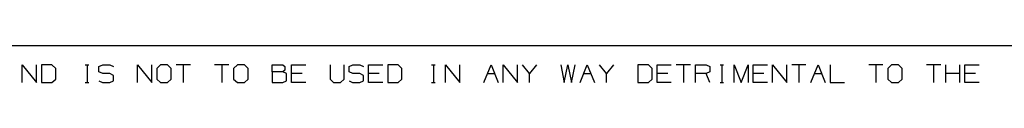
# Paper-space layout 'Layout1' of a CAD drawing. Extents: x 1 to 33.5, y 0.5 to 21.4.
# Drawn here: x 4.9 to 8.9, y 21.3 to 21.4 of the extents above; entities that cross this region are included whole.
import ezdxf

# ---------------------------------------------------------------- set-up
doc = ezdxf.new("R2010")
doc.units = 0
doc.header["$MEASUREMENT"] = 0
doc.layers.add('1', color=7, linetype='Continuous')

psp = doc.layouts.get("Layout1")

# ---------------------------------------------------------------- linework, layer by layer
at = {"layer": '1', "color": 7, "linetype": 'Continuous'}
for p, q in [((1.01031, 21.444839), (33.5, 21.444839)), ((4.943442, 21.295856), (4.943442, 21.367105)), ((4.943442, 21.367105), (5.000443, 21.295856)), ((5.000443, 21.295856), (5.000443, 21.367105)), ((5.062452, 21.367105), (5.020452, 21.367105)), ((5.020452, 21.367105), (5.020452, 21.295856)), ((5.077452, 21.352856), (5.062452, 21.367105)), ((5.195472, 21.367105), (5.209723, 21.367105)), ((5.202972, 21.367105), (5.202972, 21.295856)), ((5.250732, 21.360355), (5.265732, 21.367105)), ((5.265732, 21.367105), (5.294232, 21.367105)), ((5.294232, 21.367105), (5.308482, 21.360355)), ((5.405502, 21.295856), (5.405502, 21.367105)), ((5.405502, 21.367105), (5.462502, 21.295856)), ((5.462502, 21.295856), (5.462502, 21.367105)), ((5.496762, 21.367105), (5.481762, 21.352856)), ((5.525262, 21.367105), (5.496762, 21.367105)), ((5.539512, 21.352856), (5.525262, 21.367105)), ((5.616522, 21.367105), (5.559522, 21.367105)), ((5.588022, 21.367105), (5.588022, 21.295856)), ((5.770542, 21.367105), (5.713542, 21.367105)), ((5.742043, 21.367105), (5.742043, 21.295856)), ((5.804802, 21.367105), (5.789803, 21.352856)), ((5.833302, 21.367105), (5.804802, 21.367105)), ((5.847552, 21.352856), (5.833302, 21.367105)), ((5.944572, 21.338606), (5.944572, 21.367105)), ((5.944572, 21.367105), (5.987322, 21.367105)), ((5.987322, 21.367105), (5.994072, 21.360355)), ((6.021582, 21.295856), (6.021582, 21.367105)), ((6.021582, 21.367105), (6.078582, 21.367105)), ((6.175602, 21.367105), (6.175602, 21.310106)), ((6.232602, 21.310106), (6.232602, 21.367105)), ((6.251863, 21.360355), (6.266862, 21.367105)), ((6.266862, 21.367105), (6.295362, 21.367105)), ((6.295362, 21.367105), (6.309612, 21.360355)), ((6.329622, 21.295856), (6.329622, 21.367105)), ((6.329622, 21.367105), (6.386622, 21.367105)), ((6.448632, 21.367105), (6.406632, 21.367105)), ((6.406632, 21.367105), (6.406632, 21.295856)), ((6.463632, 21.352856), (6.448632, 21.367105)), ((6.581652, 21.367105), (6.595902, 21.367105)), ((6.589152, 21.367105), (6.589152, 21.295856)), ((6.637662, 21.295856), (6.637662, 21.367105)), ((6.637662, 21.367105), (6.694662, 21.295856)), ((6.694662, 21.295856), (6.694662, 21.367105)), ((6.791682, 21.295856), (6.820182, 21.367105)), ((6.820182, 21.367105), (6.848682, 21.295856)), ((6.868692, 21.295856), (6.868692, 21.367105)), ((6.868692, 21.367105), (6.925693, 21.295856)), ((6.925693, 21.295856), (6.925693, 21.367105)), ((6.974202, 21.331856), (6.945703, 21.367105)), ((7.002702, 21.367105), (6.974202, 21.331856)), ((7.099722, 21.367105), (7.113222, 21.295856)), ((7.113222, 21.295856), (7.127472, 21.367105)), ((7.127472, 21.367105), (7.142472, 21.295856)), ((7.142472, 21.295856), (7.156723, 21.367105)), ((7.176733, 21.295856), (7.205232, 21.367105)), ((7.205232, 21.367105), (7.233732, 21.295856)), ((7.282242, 21.331856), (7.253742, 21.367105)), ((7.310742, 21.367105), (7.282242, 21.331856)), ((7.449762, 21.367105), (7.407763, 21.367105)), ((7.407763, 21.367105), (7.407763, 21.295856)), ((7.464762, 21.352856), (7.449762, 21.367105)), ((7.484772, 21.295856), (7.484772, 21.367105)), ((7.484772, 21.367105), (7.541772, 21.367105)), ((7.618783, 21.367105), (7.561782, 21.367105)), ((7.590282, 21.367105), (7.590282, 21.295856)), ((7.638793, 21.295856), (7.638793, 21.367105)), ((7.638793, 21.367105), (7.681542, 21.367105)), ((7.681542, 21.367105), (7.695792, 21.360355)), ((7.736802, 21.367105), (7.751052, 21.367105)), ((7.744302, 21.367105), (7.744302, 21.295856)), ((7.792812, 21.295856), (7.792812, 21.367105)), ((7.792812, 21.367105), (7.821312, 21.295856)), ((7.821312, 21.295856), (7.849813, 21.367105)), ((7.849813, 21.367105), (7.849813, 21.295856)), ((7.869823, 21.295856), (7.869823, 21.367105)), ((7.869823, 21.367105), (7.926822, 21.367105)), ((7.946832, 21.295856), (7.946832, 21.367105)), ((7.946832, 21.367105), (8.003832, 21.295856)), ((8.003832, 21.295856), (8.003832, 21.367105)), ((8.080842, 21.367105), (8.023842, 21.367105)), ((8.052342, 21.367105), (8.052342, 21.295856)), ((8.100852, 21.295856), (8.129353, 21.367105)), ((8.129353, 21.367105), (8.157852, 21.295856)), ((8.177862, 21.367105), (8.177862, 21.295856)), ((8.388883, 21.367105), (8.331882, 21.367105)), ((8.360382, 21.367105), (8.360382, 21.295856)), ((8.423142, 21.367105), (8.408142, 21.352856)), ((8.451642, 21.367105), (8.423142, 21.367105)), ((8.465893, 21.352856), (8.451642, 21.367105)), ((8.619912, 21.367105), (8.562912, 21.367105)), ((8.591413, 21.367105), (8.591413, 21.295856)), ((8.639922, 21.295856), (8.639922, 21.367105)), ((8.696922, 21.295856), (8.696922, 21.367105)), ((8.716932, 21.295856), (8.716932, 21.367105)), ((8.716932, 21.367105), (8.773932, 21.367105)), ((5.077452, 21.310106), (5.077452, 21.352856)), ((5.250732, 21.338606), (5.250732, 21.360355)), ((5.265732, 21.331856), (5.250732, 21.338606)), ((5.294232, 21.331856), (5.265732, 21.331856)), ((5.308482, 21.324356), (5.294232, 21.331856)), ((5.308482, 21.303356), (5.308482, 21.324356)), ((5.481762, 21.352856), (5.481762, 21.310106)), ((5.539512, 21.310106), (5.539512, 21.352856)), ((5.789803, 21.352856), (5.789803, 21.310106)), ((5.847552, 21.310106), (5.847552, 21.352856)), ((5.987322, 21.338606), (5.944572, 21.338606)), ((5.944572, 21.338606), (5.944572, 21.295856)), ((5.994072, 21.346106), (5.987322, 21.338606)), ((6.000823, 21.331856), (5.987322, 21.338606)), ((5.994072, 21.360355), (5.994072, 21.346106)), ((6.000823, 21.302607), (6.000823, 21.331856)), ((6.064332, 21.331856), (6.021582, 21.331856)), ((6.251863, 21.338606), (6.251863, 21.360355)), ((6.266862, 21.331856), (6.251863, 21.338606)), ((6.295362, 21.331856), (6.266862, 21.331856)), ((6.309612, 21.324356), (6.295362, 21.331856)), ((6.309612, 21.303356), (6.309612, 21.324356)), ((6.372372, 21.331856), (6.329622, 21.331856)), ((6.463632, 21.310106), (6.463632, 21.352856)), ((6.805933, 21.331856), (6.834432, 21.331856)), ((6.974202, 21.295856), (6.974202, 21.331856)), ((7.190982, 21.331856), (7.219482, 21.331856)), ((7.282242, 21.295856), (7.282242, 21.331856)), ((7.464762, 21.310106), (7.464762, 21.352856)), ((7.527522, 21.331856), (7.484772, 21.331856)), ((7.681542, 21.331856), (7.638793, 21.331856)), ((7.695792, 21.338606), (7.681542, 21.331856)), ((7.695792, 21.295856), (7.681542, 21.331856)), ((7.695792, 21.360355), (7.695792, 21.338606)), ((7.912572, 21.331856), (7.869823, 21.331856)), ((8.115103, 21.331856), (8.143602, 21.331856)), ((8.408142, 21.352856), (8.408142, 21.310106)), ((8.465893, 21.310106), (8.465893, 21.352856)), ((8.696922, 21.331856), (8.639922, 21.331856)), ((8.759683, 21.331856), (8.716932, 21.331856)), ((5.020452, 21.295856), (5.062452, 21.295856)), ((5.062452, 21.295856), (5.077452, 21.310106)), ((5.195472, 21.295856), (5.209723, 21.295856)), ((5.250732, 21.302607), (5.264982, 21.295856)), ((5.264982, 21.295856), (5.294232, 21.295856)), ((5.294232, 21.295856), (5.308482, 21.303356)), ((5.481762, 21.310106), (5.496762, 21.295856)), ((5.496762, 21.295856), (5.525262, 21.295856)), ((5.525262, 21.295856), (5.539512, 21.310106)), ((5.789803, 21.310106), (5.804802, 21.295856)), ((5.804802, 21.295856), (5.833302, 21.295856)), ((5.833302, 21.295856), (5.847552, 21.310106)), ((5.944572, 21.295856), (5.986572, 21.295856)), ((5.986572, 21.295856), (6.000823, 21.302607)), ((6.078582, 21.295856), (6.021582, 21.295856)), ((6.175602, 21.310106), (6.189102, 21.295856)), ((6.189102, 21.295856), (6.217602, 21.295856)), ((6.217602, 21.295856), (6.232602, 21.310106)), ((6.251863, 21.302607), (6.266112, 21.295856)), ((6.266112, 21.295856), (6.295362, 21.295856)), ((6.295362, 21.295856), (6.309612, 21.303356)), ((6.386622, 21.295856), (6.329622, 21.295856)), ((6.406632, 21.295856), (6.448632, 21.295856)), ((6.448632, 21.295856), (6.463632, 21.310106)), ((6.581652, 21.295856), (6.595902, 21.295856)), ((7.407763, 21.295856), (7.449762, 21.295856)), ((7.449762, 21.295856), (7.464762, 21.310106)), ((7.541772, 21.295856), (7.484772, 21.295856)), ((7.736802, 21.295856), (7.751052, 21.295856)), ((7.926822, 21.295856), (7.869823, 21.295856)), ((8.177862, 21.295856), (8.234862, 21.295856)), ((8.408142, 21.310106), (8.423142, 21.295856)), ((8.423142, 21.295856), (8.451642, 21.295856)), ((8.451642, 21.295856), (8.465893, 21.310106)), ((8.773932, 21.295856), (8.716932, 21.295856))]:
    psp.add_line(p, q, dxfattribs=at)

doc.saveas('drawing.dxf')
